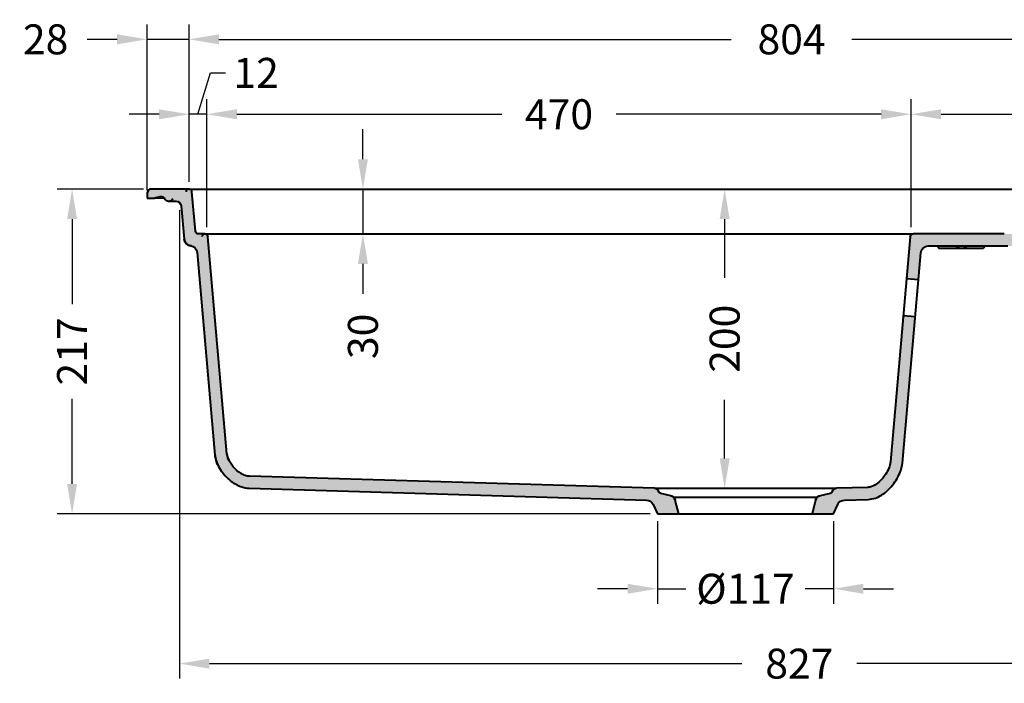
# Model space of a CAD drawing. Units: millimetres. Extents: x 82 to 1841, y 59 to 1281.
# Drawn here: x 82 to 739, y 839 to 1281 of the extents above; entities that cross this region are included whole.
import ezdxf

# ---------------------------------------------------------------- set-up
doc = ezdxf.new("R2010")
doc.units = ezdxf.units.MM
doc.styles.add('BLAIR ITC', font='blair-itc-medium.ttf', dxfattribs={"height": 20})
doc.dimstyles.new('BLAIR ITC', dxfattribs={"dimtxt": 20, "dimasz": 20, "dimexe": 10, "dimexo": 5, "dimgap": 5, "dimtad": 0, "dimdec": 0, "dimdsep": 46, "dimtxsty": 'BLAIR ITC', "dimcen": 0.09, "dimclrd": 8, "dimclre": 8, "dimclrt": 256, "dimadec": 0, "dimazin": 0, "dimtfac": 1, "dimtdec": 0, "dimtmove": 0, "dimatfit": 3, "dimfxl": 1, "dimtfill": 1, "dimtolj": 1, "dimtzin": 0, "dimarcsym": 0})

# ---------------------------------------------------------------- blocks, each defined once
blk = doc.blocks.new('*D28')
at = {"color": 8, "lineweight": -2, "transparency": 16777216}
for p, q in [((164.5837490723704, 1168.364962336133), (106.8281593943095, 1168.364962336133)), ((116.8281593943095, 1148.364962336133), (116.8281593943095, 1091.677877694056)), ((116.8281593943096, 971.6482516155141), (116.8281593943095, 1028.335336257592)), ((502.3843192394481, 951.6482516155143), (106.8281593943096, 951.6482516155141))]:
    blk.add_line(p, q, dxfattribs=at)
at = {"color": 8, "transparency": 16777216}
for points in [[(113.4948260609762, 1148.364962336133), (120.1614927276428, 1148.364962336133), (116.8281593943095, 1168.364962336133)], [(113.4948260609762, 971.6482516155141), (120.1614927276429, 971.6482516155141), (116.8281593943096, 951.6482516155141)]]:
    blk.add_solid(points, dxfattribs=at)
at = {"layer": 'Defpoints', "color": 0, "transparency": 16777216}
for p in [(169.5837490723704, 1168.364962336133), (116.8281593943096, 951.6482516155141), (507.3843192394481, 951.6482516155143)]:
    blk.add_point(p, dxfattribs=at)
at = {"lineweight": 40, "transparency": 16777216, "insert": (116.8281593943098, 1060.006606975824), "char_height": 20, "attachment_point": 5, "rotation": 90, "style": 'BLAIR ITC', "bg_fill": 3, "box_fill_scale": 1.1, "bg_fill_color": 256, "bg_fill_true_color": 13158600, "bg_fill_transparency": 0}
blk.add_mtext('\\A1;217', dxfattribs=at)
blk = doc.blocks.new('*D29')
at = {"color": 8, "lineweight": -2, "transparency": 16777216}
for p, q in [((166.8281593943095, 1167.364962336133), (166.8281593943095, 1278.364962336133)), ((194.8405651926117, 1173.364962336133), (194.8405651926117, 1278.364962336133)), ((146.8281593943095, 1268.364962336133), (126.8281593943095, 1268.364962336133)), ((194.8405651926117, 1268.364962336133), (166.8281593943095, 1268.364962336133)), ((214.8405651926117, 1268.364962336133), (234.8405651926117, 1268.364962336133))]:
    blk.add_line(p, q, dxfattribs=at)
at = {"color": 8, "transparency": 16777216}
for points in [[(146.8281593943095, 1271.698295669466), (146.8281593943095, 1265.0316290028), (166.8281593943095, 1268.364962336133)], [(214.8405651926117, 1271.698295669466), (214.8405651926117, 1265.0316290028), (194.8405651926117, 1268.364962336133)]]:
    blk.add_solid(points, dxfattribs=at)
at = {"layer": 'Defpoints', "color": 0, "transparency": 16777216}
for p in [(194.8405651926117, 1268.364962336133), (194.8405651926117, 1168.364962336133), (166.8281593943095, 1162.364962336133)]:
    blk.add_point(p, dxfattribs=at)
at = {"lineweight": 40, "transparency": 16777216, "insert": (99.17622569265204, 1268.364962336133), "char_height": 20, "attachment_point": 5, "style": 'BLAIR ITC', "bg_fill": 3, "box_fill_scale": 1.1, "bg_fill_color": 256, "bg_fill_true_color": 13158600, "bg_fill_transparency": 0}
blk.add_mtext('\\A1;28', dxfattribs=at)
blk = doc.blocks.new('*D30')
at = {"color": 8, "lineweight": -2, "transparency": 16777216}
for p, q in [((194.8405651926117, 1173.364962336133), (194.8405651926117, 1278.364962336133)), ((998.8157537234997, 1173.364962336133), (998.8157537234997, 1278.364962336133)), ((214.8405651926117, 1268.364962336133), (556.5657285188291, 1268.364962336133)), ((978.8157537234997, 1268.364962336133), (637.0905903972822, 1268.364962336133))]:
    blk.add_line(p, q, dxfattribs=at)
at = {"color": 8, "transparency": 16777216}
for points in [[(214.8405651926117, 1271.698295669466), (214.8405651926117, 1265.0316290028), (194.8405651926117, 1268.364962336133)], [(978.8157537234997, 1271.698295669466), (978.8157537234997, 1265.0316290028), (998.8157537234997, 1268.364962336133)]]:
    blk.add_solid(points, dxfattribs=at)
at = {"layer": 'Defpoints', "color": 0, "transparency": 16777216}
for p in [(998.8157537234997, 1268.364962336133), (194.8405651926117, 1168.364962336133), (998.8157537234997, 1168.364962336133)]:
    blk.add_point(p, dxfattribs=at)
at = {"lineweight": 40, "transparency": 16777216, "insert": (596.8281594580557, 1268.364962336133), "char_height": 20, "attachment_point": 5, "style": 'BLAIR ITC', "bg_fill": 3, "box_fill_scale": 1.1, "bg_fill_color": 256, "bg_fill_true_color": 13158600, "bg_fill_transparency": 0}
blk.add_mtext('\\A1;804', dxfattribs=at)
blk = doc.blocks.new('*D32')
at = {"color": 8, "lineweight": -2, "transparency": 16777216}
for p, q in [((310.8592268813306, 1188.364962336133), (310.8592268813306, 1208.364962336133)), ((288.9573966827448, 1168.364962336133), (320.8592268813306, 1168.364962336133)), ((310.8592268813306, 1168.364962336133), (310.8592268813306, 1138.479121393381)), ((288.9573966827448, 1138.479121393381), (320.8592268813306, 1138.479121393381)), ((310.8592268813306, 1118.479121393381), (310.8592268813306, 1098.479121393381))]:
    blk.add_line(p, q, dxfattribs=at)
at = {"color": 8, "transparency": 16777216}
for points in [[(307.5258935479973, 1188.364962336133), (314.1925602146639, 1188.364962336133), (310.8592268813306, 1168.364962336133)], [(307.5258935479973, 1118.479121393381), (314.192560214664, 1118.479121393381), (310.8592268813306, 1138.479121393381)]]:
    blk.add_solid(points, dxfattribs=at)
at = {"layer": 'Defpoints', "color": 0, "transparency": 16777216}
for p in [(283.9573966827448, 1168.364962336133), (283.9573966827448, 1138.479121393381), (310.8592268813306, 1138.479121393381)]:
    blk.add_point(p, dxfattribs=at)
at = {"lineweight": 40, "transparency": 16777216, "insert": (310.8592268813309, 1070.108955647525), "char_height": 20, "attachment_point": 5, "rotation": 90, "style": 'BLAIR ITC', "bg_fill": 3, "box_fill_scale": 1.1, "bg_fill_color": 256, "bg_fill_true_color": 13158600, "bg_fill_transparency": 0}
blk.add_mtext('\\A1;30', dxfattribs=at)
blk = doc.blocks.new('*D33')
at = {"color": 8, "lineweight": -2, "transparency": 16777216}
for p, q in [((533.4473547388191, 1168.364962336133), (562.1842052715524, 1168.364962336133)), ((552.1842052715524, 1148.364962336133), (552.1842052715524, 1109.228198146449)), ((552.1842052715524, 988.6825941777593), (552.1842052715524, 1027.819358367444)), ((533.4473547388187, 968.6825941777593), (562.1842052715524, 968.6825941777593))]:
    blk.add_line(p, q, dxfattribs=at)
at = {"color": 8, "transparency": 16777216}
for points in [[(548.850871938219, 1148.364962336133), (555.5175386048858, 1148.364962336133), (552.1842052715524, 1168.364962336133)], [(548.850871938219, 988.6825941777593), (555.5175386048858, 988.6825941777593), (552.1842052715524, 968.6825941777593)]]:
    blk.add_solid(points, dxfattribs=at)
at = {"layer": 'Defpoints', "color": 0, "transparency": 16777216}
for p in [(528.4473547388191, 1168.364962336133), (528.4473547388187, 968.6825941777593), (552.1842052715524, 968.6825941777593)]:
    blk.add_point(p, dxfattribs=at)
at = {"lineweight": 40, "transparency": 16777216, "insert": (552.1842052715526, 1068.523778256946), "char_height": 20, "attachment_point": 5, "rotation": 90, "style": 'BLAIR ITC', "bg_fill": 3, "box_fill_scale": 1.1, "bg_fill_color": 256, "bg_fill_true_color": 13158600, "bg_fill_transparency": 0}
blk.add_mtext('\\A1;200', dxfattribs=at)
blk = doc.blocks.new('*D34')
at = {"color": 8, "lineweight": -2, "transparency": 16777216}
for p, q in [((507.3843192394479, 946.6482516155138), (507.3843192394479, 891.6482516155138)), ((624.7517934122814, 946.6482516155138), (624.7517934122814, 891.6482516155138)), ((487.3843192394479, 901.6482516155138), (467.3843192394479, 901.6482516155138)), ((507.3843192394479, 901.6482516155138), (526.2614264916105, 901.6482516155138)), ((624.7517934122814, 901.6482516155138), (605.8746861601188, 901.6482516155138)), ((644.7517934122814, 901.6482516155138), (664.7517934122814, 901.6482516155138))]:
    blk.add_line(p, q, dxfattribs=at)
at = {"color": 8, "transparency": 16777216}
for points in [[(487.3843192394479, 904.9815849488472), (487.3843192394479, 898.3149182821804), (507.3843192394479, 901.6482516155138)], [(644.7517934122814, 904.9815849488472), (644.7517934122814, 898.3149182821804), (624.7517934122814, 901.6482516155138)]]:
    blk.add_solid(points, dxfattribs=at)
at = {"layer": 'Defpoints', "color": 0, "transparency": 16777216}
for p in [(507.3843192394479, 951.6482516155138), (624.7517934122814, 951.6482516155138), (507.3843192394479, 901.6482516155138)]:
    blk.add_point(p, dxfattribs=at)
at = {"lineweight": 40, "transparency": 16777216, "insert": (566.0680563258646, 901.6482516155138), "char_height": 20, "attachment_point": 5, "style": 'BLAIR ITC', "bg_fill": 3, "box_fill_scale": 1.1, "bg_fill_color": 256, "bg_fill_true_color": 13158600, "bg_fill_transparency": 0}
blk.add_mtext('\\A1;Ø117', dxfattribs=at)
blk = doc.blocks.new('*D35')
at = {"color": 8, "lineweight": -2, "transparency": 16777216}
for p, q in [((1015.516259598301, 1157.364962336133), (1015.516259598301, 841.6482516155138)), ((188.4999846386082, 1154.445433014968), (188.4999846386082, 841.6482516155138)), ((208.4999846386082, 851.6482516155138), (563.6932049913829, 851.6482516155138)), ((995.5162595983013, 851.6482516155138), (640.3230392455265, 851.6482516155138))]:
    blk.add_line(p, q, dxfattribs=at)
at = {"color": 8, "transparency": 16777216}
for points in [[(208.4999846386082, 854.9815849488472), (208.4999846386082, 848.3149182821804), (188.4999846386082, 851.6482516155138)], [(995.5162595983013, 854.9815849488472), (995.5162595983013, 848.3149182821804), (1015.516259598301, 851.6482516155138)]]:
    blk.add_solid(points, dxfattribs=at)
at = {"layer": 'Defpoints', "color": 0, "transparency": 16777216}
for p in [(188.4999846386082, 1159.445433014968), (1015.516259598301, 1162.364962336133), (1015.516259598301, 851.6482516155138)]:
    blk.add_point(p, dxfattribs=at)
at = {"lineweight": 40, "transparency": 16777216, "insert": (602.0081221184547, 851.6482516155138), "char_height": 20, "attachment_point": 5, "style": 'BLAIR ITC', "bg_fill": 3, "box_fill_scale": 1.1, "bg_fill_color": 256, "bg_fill_true_color": 13158600, "bg_fill_transparency": 0}
blk.add_mtext('\\A1;827', dxfattribs=at)
blk = doc.blocks.new('*D43')
at = {"color": 8, "lineweight": -2, "transparency": 16777216}
for p, q in [((676.5495382586682, 1142.953676067001), (676.5495382586682, 1228.364962336133)), ((1026.82815939431, 1167.364962336133), (1026.82815939431, 1228.364962336133)), ((696.5495382586682, 1218.364962336133), (811.1087383292514, 1218.364962336133)), ((1006.82815939431, 1218.364962336133), (892.2689593237266, 1218.364962336133))]:
    blk.add_line(p, q, dxfattribs=at)
at = {"color": 8, "transparency": 16777216}
for points in [[(696.5495382586682, 1221.698295669466), (696.5495382586682, 1215.0316290028), (676.5495382586682, 1218.364962336133)], [(1006.82815939431, 1221.698295669466), (1006.82815939431, 1215.0316290028), (1026.82815939431, 1218.364962336133)]]:
    blk.add_solid(points, dxfattribs=at)
at = {"layer": 'Defpoints', "color": 0, "transparency": 16777216}
for p in [(676.5495382586682, 1218.364962336133), (1026.82815939431, 1162.364962336133), (676.5495382586682, 1137.953676067001)]:
    blk.add_point(p, dxfattribs=at)
at = {"lineweight": 40, "transparency": 16777216, "insert": (851.688848826489, 1218.364962336133), "char_height": 20, "attachment_point": 5, "style": 'BLAIR ITC', "bg_fill": 3, "box_fill_scale": 1.1, "bg_fill_color": 256, "bg_fill_true_color": 13158600, "bg_fill_transparency": 0}
blk.add_mtext('\\A1;350', dxfattribs=at)
blk = doc.blocks.new('*D44')
at = {"color": 8, "lineweight": -2, "transparency": 16777216}
for p, q in [((206.8064177627798, 1142.953676067001), (206.8064177627798, 1228.364962336133)), ((676.5495382586682, 1142.953676067001), (676.5495382586682, 1228.364962336133)), ((226.8064177627798, 1218.364962336133), (403.5702432040942, 1218.364962336133)), ((656.5495382586682, 1218.364962336133), (479.7857128173538, 1218.364962336133))]:
    blk.add_line(p, q, dxfattribs=at)
at = {"color": 8, "transparency": 16777216}
for points in [[(226.8064177627798, 1221.698295669466), (226.8064177627798, 1215.0316290028), (206.8064177627798, 1218.364962336133)], [(656.5495382586682, 1221.698295669466), (656.5495382586682, 1215.0316290028), (676.5495382586682, 1218.364962336133)]]:
    blk.add_solid(points, dxfattribs=at)
at = {"layer": 'Defpoints', "color": 0, "transparency": 16777216}
for p in [(206.8064177627798, 1218.364962336133), (206.8064177627798, 1137.953676067001), (676.5495382586682, 1137.953676067001)]:
    blk.add_point(p, dxfattribs=at)
at = {"lineweight": 40, "transparency": 16777216, "insert": (441.677978010724, 1218.364962336133), "char_height": 20, "attachment_point": 5, "style": 'BLAIR ITC', "bg_fill": 3, "box_fill_scale": 1.1, "bg_fill_color": 256, "bg_fill_true_color": 13158600, "bg_fill_transparency": 0}
blk.add_mtext('\\A1;470', dxfattribs=at)
blk = doc.blocks.new('*D45')
at = {"color": 8, "lineweight": -2, "transparency": 16777216}
for p, q in [((200.8234914139493, 1218.364962336133), (209.1107842316289, 1245.989271728398)), ((209.1107842316289, 1245.989271728398), (219.1107842316289, 1245.989271728398)), ((194.8405650651189, 1173.364962336133), (194.8405650651189, 1228.364962336133)), ((206.8064177627798, 1142.953676067001), (206.8064177627798, 1228.364962336133)), ((174.8405650651189, 1218.364962336133), (154.8405650651189, 1218.364962336133)), ((206.8064177627798, 1218.364962336133), (194.8405650651189, 1218.364962336133)), ((206.8064177627798, 1218.364962336133), (194.8405650651189, 1218.364962336133)), ((226.8064177627798, 1218.364962336133), (246.8064177627798, 1218.364962336133))]:
    blk.add_line(p, q, dxfattribs=at)
at = {"color": 8, "transparency": 16777216}
for points in [[(174.8405650651189, 1221.698295669466), (174.8405650651189, 1215.0316290028), (194.8405650651189, 1218.364962336133)], [(226.8064177627798, 1221.698295669466), (226.8064177627798, 1215.0316290028), (206.8064177627798, 1218.364962336133)]]:
    blk.add_solid(points, dxfattribs=at)
at = {"layer": 'Defpoints', "color": 0, "transparency": 16777216}
for p in [(194.8405650651189, 1218.364962336133), (194.8405650651189, 1168.364962336133), (206.8064177627798, 1137.953676067001)]:
    blk.add_point(p, dxfattribs=at)
at = {"lineweight": 40, "transparency": 16777216, "insert": (239.5942096459935, 1245.989271728398), "char_height": 20, "attachment_point": 5, "style": 'BLAIR ITC', "bg_fill": 3, "box_fill_scale": 1.1, "bg_fill_color": 256, "bg_fill_true_color": 13158600, "bg_fill_transparency": 0}
blk.add_mtext('\\A1;12', dxfattribs=at)

msp = doc.modelspace()

# ---------------------------------------------------------------- hatches: boundary and pattern name
at = {"linetype": 'Continuous', "lineweight": 40, "extrusion": (0, 0, -1)}
h = msp.add_hatch(color=8, dxfattribs=at)
edge = h.paths.add_edge_path()
edge.add_spline(control_points=[(-670.7218254659106, 985.5817170761068), (-670.531127803474, 983.4020328204408), (-669.9419882738478, 981.1360463135952), (-667.7080407073868, 975.7092809529474), (-665.7000396579897, 972.4658461780793), (-661.3386536390792, 967.5183397505305), (-659.1876861249436, 965.6061982403635), (-655.5405818556408, 963.3593585243323), (-654.1990822345135, 962.7011096472247), (-651.2348924014238, 961.6752817668685), (-649.6286139867611, 961.3566264734209), (-647.9896256437405, 961.3079824350029)], knot_values=[-30.14457137933811, -30.14457137933811, -30.14457137933811, -30.14457137933811, -23.58054049308314, -23.58054049308314, -14.40253348610404, -14.40253348610404, -7.622991117605302, -7.622991117605302, -4.001922602452776, -4.001922602452776, 0, 0, 0, 0], degree=3, periodic=0)
edge.add_line((-647.9896127847614, 961.3084156991235), (-632.0743886628929, 960.8364965201058))
edge.add_arc((-632.2227198833184, 955.8386972195085), 5, 25.00000000000051, 88.30000000000013, ccw=False)
edge.add_line((-627.6911809481353, 957.9517885282119), (-624.7517934122814, 951.6482516155138))
edge.add_line((-624.7517934122814, 951.6482516155138), (-610.6142067982719, 951.6482516155138))
edge.add_line((-610.6142067982719, 951.6482516155138), (-612.9030563258646, 960.8283256605151))
edge.add_arc((-616.7842392309674, 959.8606380781166), 3.99999999999867, 14.00000000000043, 78.00000000000018)
edge.add_line((-615.9525924676966, 963.7732284810506), (-622.485098053462, 965.1617554074511))
edge.add_arc((-622.0692746718266, 967.1180506089186), 1.999999999999944, 196.6681002540038, 258.0000000000005, ccw=False)
edge.add_arc((-626.8591863516453, 965.6839145974004), 3, 16.66810025400385, 88.29999999999984)
edge.add_line((-626.7701876193901, 968.6825941777588), (-647.752282701339, 969.3048945761982))
edge.add_spline(control_points=[(-647.7522956910595, 969.304461315958), (-648.6716295067847, 969.3317465066316), (-649.5795822144846, 969.545426073111), (-651.801995644633, 970.3832900498537), (-653.0933366281513, 971.1902633491065), (-656.205013770933, 973.6432473501591), (-658.0314231769119, 975.7033002530366), (-660.3566266371358, 979.2545419257331), (-661.1285908880984, 980.693001935384), (-662.2279854426815, 983.4675376359355), (-662.6304645426142, 984.8867444876687), (-662.7522678811765, 986.278963018088)], knot_values=[-23.02029946825333, -23.02029946825333, -23.02029946825333, -23.02029946825333, -20.26108358012587, -20.26108358012587, -15.89980272680813, -15.89980272680813, -8.419686471921082, -8.419686471921082, -3.96012366874676, -3.96012366874676, 0, 0, 0, 0], degree=3, periodic=0)
edge.add_line((-662.7522678811765, 986.278963018088), (-671.2884116042619, 1083.847532236842))
edge.add_line((-671.2884116042619, 1083.847532236842), (-679.2579691889955, 1083.150286294861))
edge.add_line((-679.2579691889957, 1083.150286294861), (-670.7218254659103, 985.5817170761068))
edge = h.paths.add_edge_path()
edge.add_line((-682.9993880976324, 1125.914900107119), (-681.4368627576871, 1108.055153747155))
edge.add_line((-681.4368627576871, 1108.055153747155), (-673.4673051729535, 1108.752399689136))
edge.add_line((-673.4673051729535, 1108.752399689136), (-675.9083292777159, 1136.653432878876))
edge.add_arc((-677.9007186738995, 1136.479121393381), 2.000000000000002, 4.999999999999766, 90.00000000000081)
edge.add_line((-677.9007186738995, 1138.479121393381), (-738.752275152234, 1138.479121393381))
edge.add_arc((-738.752275152234, 1438.47912139338), 300.0000000000001, 269.11545431873714, 270, ccw=False)
edge.add_line((-743.3835615343919, 1138.514871546092), (-992.9067893111423, 1142.367375727584))
edge.add_arc((-992.8759140685947, 1144.367137393232), 2.000000000000002, 185.0000000000006, 269.115454318737, ccw=False)
edge.add_line((-994.8683034647784, 1144.192825907737), (-996.8233643273163, 1166.539273821628))
edge.add_arc((-998.8157537234997, 1166.364962336133), 2.000000000000002, 4.99999999999974, 90)
edge.add_line((-998.8157537234997, 1168.364962336133), (-1024.861636977334, 1168.364962336133))
edge.add_arc((-1024.861636977334, 1167.864962336133), 0.4999999999999449, 90, 149.0362434679276)
edge.add_line((-1025.29038344019, 1168.122210213847), (-1026.516626796578, 1166.078471286533))
edge.add_arc((-1025.659133870866, 1165.563975531106), 1.000000000000001, 149.0362434679237, 176.9999999999993)
edge.add_line((-1026.65776340562, 1165.616311487349), (-1026.828159394309, 1162.364962336133))
edge.add_line((-1026.828159394309, 1162.364962336133), (-1021.833199404022, 1162.364962336133))
edge.add_arc((-1018.340349564707, 1156.764962336133), 6.60000000000005, 90, 121.95274640026531, ccw=False)
edge.add_line((-1018.340349564707, 1163.364962336133), (-1017.24831040587, 1163.364962336133))
edge.add_arc((-1017.24831040587, 1161.364962336133), 2.000000000000002, 5.000000000000625, 90, ccw=False)
edge.add_line((-1015.255921009687, 1161.539273821629), (-1014.70430104045, 1155.234228722012))
edge.add_arc((-1013.210008993313, 1155.364962336133), 1.499999999999946, 184.999999999999, 270)
edge.add_line((-1013.210008993313, 1153.864962336133), (-1002.1764420043, 1153.864962336133))
edge.add_arc((-1002.1764420043, 1151.864962336133), 2.000000000000002, 2.000000000000398, 90, ccw=False)
edge.add_line((-1000.177660350262, 1151.934761329538), (-999.7336781261006, 1139.220773905335))
edge.add_arc((-994.736723991005, 1139.395271388848), 5.000000000000004, 182, 269.1154543187364)
edge.add_line((-994.8139120973742, 1134.395867224726), (-741.2455857509212, 1130.480908901016))
edge.add_arc((-741.0140214318135, 1145.479121393381), 15.00000000000002, 269.1154543187372, 270)
edge.add_line((-741.0140214318135, 1130.479121393381), (-687.9803615880912, 1130.479121393381))
edge.add_arc((-687.980361588091, 1125.479121393381), 5.000000000000004, 5.000000000000114, 89.99999999999972, ccw=False)
edge = h.paths.add_edge_path()
edge.add_spline(control_points=[(-234.9011578930013, 968.7062717899496), (-233.138612159282, 968.7585829261145), (-231.3215452432061, 969.1119445459246), (-227.0496331425138, 970.6747091799843), (-224.8172567945242, 971.996958415632), (-219.9863980705172, 975.7343145846357), (-217.6307264352513, 978.3671682691438), (-214.9609968764858, 982.4105791936995), (-214.1243247935738, 983.9542727776038), (-212.7497063378528, 987.3968479698565), (-212.318993037401, 989.1837553909706), (-212.1689317451639, 990.8989638098601)], knot_values=[-32.33560525712521, -32.33560525712521, -32.33560525712521, -32.33560525712521, -27.04563973117238, -27.04563973117238, -20.39920958656338, -20.39920958656338, -10.98131283882757, -10.98131283882757, -5.870228950999497, -5.870228950999497, 0, 0, 0, 0], degree=3, periodic=0)
edge.add_line((-212.1689317451641, 990.8989638098601), (-200.3505662017934, 1125.98350010374))
edge.add_arc((-195.3695927113347, 1125.547721390001), 5.000000000000001, 96.7150347103182, 175.0000000000002, ccw=False)
edge.add_arc((-196.5389061735312, 1135.479121393381), 5.000000000000001, 276.7150347103182, 354.9999999999999)
edge.add_line((-191.5579326830725, 1135.043342679643), (-189.6221003552745, 1157.17000743575))
edge.add_arc((-186.1354189119534, 1156.864962336133), 3.5, 90, 174.9999999999998, ccw=False)
edge.add_line((-186.1354189119534, 1160.364962336133), (-181.2521302434134, 1160.364962336133))
edge.add_arc((-181.2521302434134, 1163.364962336133), 3.000000000000001, 270, 336.4218215217982)
edge.add_arc((-176.6695545484577, 1161.364962336133), 2, 90, 156.4218215217972, ccw=False)
edge.add_line((-176.6695545484577, 1163.364962336133), (-175.3159692239028, 1163.364962336133))
edge.add_arc((-175.3159692239027, 1156.764962336133), 6.600000000000001, 58.047253599734404, 90, ccw=False)
edge.add_line((-171.8231193845882, 1162.364962336133), (-166.8281593943093, 1162.364962336133))
edge.add_line((-166.8281593943093, 1162.364962336133), (-166.9985553829983, 1165.616311487349))
edge.add_arc((-167.997184917753, 1165.563975531106), 1, 3.000000000000704, 30.96375653207324)
edge.add_line((-167.1396919920403, 1166.078471286534), (-168.3659353484281, 1168.122210213847))
edge.add_arc((-168.7946818112845, 1167.864962336133), 0.5, 30.96375653207464, 90)
edge.add_line((-168.7946818112845, 1168.364962336133), (-194.8405650651189, 1168.364962336133))
edge.add_arc((-194.8405650651189, 1166.364962336133), 2.000000000000002, 90, 174.9999999999994)
edge.add_line((-196.8329544613025, 1166.539273821629), (-199.1281726474349, 1140.304809907886))
edge.add_arc((-201.1205620436185, 1140.479121393381), 2.000000000000002, 270, 354.99999999999943, ccw=False)
edge.add_line((-201.1205620436185, 1138.479121393381), (-205.4552373475485, 1138.479121393381))
edge.add_arc((-205.4552373475485, 1136.479121393381), 2.000000000000002, 90, 175.0000000000003)
edge.add_line((-207.447626743732, 1136.653432878876), (-220.138489329898, 991.5962097518415))
edge.add_spline(control_points=[(-220.1384893298979, 991.5962097518413), (-220.2377066366666, 990.4621507461347), (-220.5728669968062, 989.3271211992696), (-221.7615281889989, 986.5079719089481), (-222.9186239396624, 984.7223519606093), (-225.8048994830849, 981.3779377543635), (-227.6040051400339, 979.7899709689814), (-230.4228664623668, 978.0711671325105), (-231.3804999077151, 977.5933804888132), (-233.2566055825978, 976.9402626463625), (-234.1974263697778, 976.7306808529825), (-235.1384868408077, 976.7027507007288)], knot_values=[-20.55533196336955, -20.55533196336955, -20.55533196336955, -20.55533196336955, -17.14015918275079, -17.14015918275079, -11.39912299816118, -11.39912299816118, -5.341794770631665, -5.341794770631665, -2.534555659665489, -2.534555659665489, 0, 0, 0, 0], degree=3, periodic=0)
edge.add_line((-235.1384869477483, 976.7027540028339), (-505.3659250323394, 968.682594177759))
edge.add_arc((-505.2769263000839, 965.6839145974004), 3, 91.70000000000017, 163.3318997459961)
edge.add_arc((-510.0668379799029, 967.1180506089186), 1.999999999999944, 281.9999999999995, 343.3318997459963, ccw=False)
edge.add_line((-509.6510145982675, 965.1617554074512), (-516.1835201840329, 963.7732284810506))
edge.add_arc((-515.3518734207619, 959.8606380781166), 3.99999999999867, 101.9999999999998, 165.9999999999996)
edge.add_line((-519.2330563258647, 960.828325660515), (-521.5219058534574, 951.6482516155137))
edge.add_line((-521.5219058534574, 951.6482516155138), (-507.3843192394479, 951.6482516155138))
edge.add_line((-507.3843192394479, 951.6482516155138), (-504.444931703594, 957.9517885282119))
edge.add_arc((-499.9133927684109, 955.8386972195085), 5, 91.69999999999987, 154.9999999999996, ccw=False)
edge.add_line((-500.0617239888363, 960.8364965201058), (-234.9011579910132, 968.7062750923196))

# ---------------------------------------------------------------- linework, layer by layer
at = {"linetype": 'Continuous', "lineweight": 40, "extrusion": (0, 1, 0)}
for p, q in [((166.9985553829986, 1165.616311487349), (166.8281593943095, 1162.364962336133)), ((167.1396919920403, 1166.078471286534), (168.3659353484281, 1168.122210213847)), ((194.8405650651189, 1168.364962336133), (168.7946818112844, 1168.364962336133)), ((175.3159692239026, 1163.364962336133), (176.6695545484577, 1163.364962336133)), ((199.1281726474349, 1140.304809907885), (196.8329544613024, 1166.539273821629)), ((200.8177332536695, 1168.364962336133), (992.8385855349493, 1168.364962336133)), ((166.8281593943093, 1162.364962336133), (171.8231193845882, 1162.364962336133)), ((178.4016053560265, 1162.364962336133), (175.3159692239027, 1162.364962336133)), ((181.2521302434134, 1160.364962336133), (186.1354189119534, 1160.364962336133)), ((189.6221003552746, 1157.17000743575), (191.5579326830726, 1135.043342679643)), ((205.4552373475485, 1138.479121393381), (201.1205620436185, 1138.479121393381)), ((220.1384893298982, 991.5962097518413), (207.4476267437321, 1136.653432878876)), ((212.5522714492997, 1138.479121393381), (670.8078591166934, 1138.479121393381)), ((675.9083292777163, 1136.653432878876), (662.7522678811765, 986.278963018088)), ((738.7522751522342, 1138.479121393381), (677.9007186738995, 1138.479121393381)), ((687.980361588091, 1130.479121393381), (741.0140214318135, 1130.479121393381)), ((200.3505662017934, 1125.98350010374), (212.1689317451642, 990.8989638098601)), ((670.7218254659108, 985.5817170761065), (682.9993880976331, 1125.914900107119)), ((695.1507186738995, 1128.97912139338), (724.6507186738995, 1128.97912139338)), ((673.4673051729535, 1108.752399689136), (681.4368627576871, 1108.055153747155)), ((679.2579691889955, 1083.150286294861), (671.2884116042619, 1083.847532236842)), ((212.1689327124154, 990.8989527541262), (212.1689317451642, 990.8989638098601)), ((234.9011580890253, 968.7062783946897), (500.0617239888365, 960.8364965201054)), ((516.1835201840327, 963.7732284810504), (509.6510145982675, 965.161755407451)), ((521.5219058534576, 951.6482516155138), (519.2330563258647, 960.828325660515)), ((612.9030563258648, 960.828325660515), (610.6142067982719, 951.6482516155138)), ((622.485098053462, 965.161755407451), (615.9525924676966, 963.7732284810504)), ((632.0743886628929, 960.8364965201054), (647.9895999257826, 961.3088489632441)), ((504.4449317035942, 957.9517885282119), (507.3843192394479, 951.6482516155138)), ((624.7517934122814, 951.6482516155138), (627.6911809481353, 957.9517885282119)), ((507.3843192394479, 951.6482516155138), (521.5219058534576, 951.6482516155138)), ((521.5219058534574, 951.6482516155138), (624.7517934122811, 951.6482516155138))]:
    msp.add_line(p, q, dxfattribs=at)
at = {"linetype": 'Continuous', "lineweight": 40, "extrusion": (0, 0, -1)}
for p, q in [((505.3659250323392, 968.6825941777588), (235.1384870457604, 976.7027573052039)), ((647.7522698423602, 969.305327840319), (626.7701876193901, 968.6825941777588))]:
    msp.add_line(p, q, dxfattribs=at)
at = {"lineweight": 40}
for p, q in [((505.3659250323392, 968.6825941777588), (626.7701876193944, 968.6825941777586)), ((518.130506902597, 962.7379972794703), (614.0056057491323, 962.7379972794703))]:
    msp.add_line(p, q, dxfattribs=at)
at = {"linetype": 'Continuous', "lineweight": 40}
for centre, radius, start, end in [((167.997184917753, 1165.563975531106), 0.9999999999999987, 149.0362434679245, 176.9999999999944), ((194.8405650651189, 1166.364962336133), 2.000000000000007, 4.999999999999743, 174.9999890570747), ((181.2521302434134, 1163.364962336133), 3.000000000000002, 203.5781784782071, 336.4217951020211), ((205.4552373475485, 1136.479121393381), 2, 4.999999999999743, 174.9999890570747), ((677.9007186738995, 1136.47912139338), 2.000000000000085, 90, 175.0000000000003), ((196.5389061735312, 1135.479121393381), 5.000000000000003, 184.9999999999997, 263.2849652896822), ((710.6094308264214, 1127.97912139338), 2.499999999999924, 34.84990457905261, 90), ((695.1507186738995, 1129.479121393381), 0.5000000000002274, 180.000000000013, 269.9999999999739), ((706.3197251981087, 1129.97912139338), 0.9999999999996234, 270, 325.1500954209781), ((505.2769263000839, 965.6839145974004), 3.000000000000011, 16.66810025401379, 88.30000000000099), ((626.8591863516453, 965.6839145974004), 3.000000000000005, 91.69999999999901, 163.3318997459862), ((515.3518734207619, 959.8606380781166), 3.999999999998653, 14.00000000000278, 77.99999999999703), ((616.7842392309674, 959.8606380781166), 3.999999999998657, 102.000000000003, 165.9999999999972)]:
    msp.add_arc(centre, radius, start, end, dxfattribs=at)
at = {"linetype": 'Continuous', "lineweight": 40, "extrusion": (0, 0, -1)}
for centre, radius, start, end in [((-167.997184917753, 1165.563975531106), 1, 3.0000000000056, 30.96375653207545), ((-168.7946818112845, 1167.864962336133), 0.499999999999999, 30.96375653207545, 90), ((-175.3159692239027, 1156.764962336133), 6.599999999999999, 58.04725359973439, 90), ((-176.6695545484577, 1161.364962336133), 2.000000000000002, 90, 156.4218215217929), ((-186.1354189119534, 1156.864962336133), 3.500000000000004, 90, 175.0000000000003), ((-201.1205620436185, 1140.479121393381), 2.000000000000002, 270, 355.0000000000003), ((-205.4552373475485, 1136.479121393381), 2.000000000000002, 90, 175.0000000000003), ((-677.9007186738995, 1136.479121393381), 2.000000000000002, 4.999999999999743, 90), ((-196.5389061735312, 1135.479121393381), 5.000000000000001, 276.7150347103178, 355.0000000000003), ((-195.3695927113347, 1125.547721390001), 4.999999999999996, 96.71503471031775, 175.0000000000003), ((-687.980361588091, 1125.47912139338), 4.999999999999998, 4.999999999999743, 90), ((-693.6507186738995, 1129.479121393381), 0.9999999999999716, 90, 180), ((-709.1920065213776, 1127.97912139338), 2.500000000000118, 34.84990457905261, 90), ((-726.1507186738995, 1129.479121393381), 0.9999999999999716, 0, 90), ((-713.4817121496903, 1129.97912139338), 0.999999999999801, 270, 325.1500954209618), ((-724.6507186738995, 1129.479121393381), 0.5000000000001137, 180.000000000013, 269.999999999987), ((-505.2769263000839, 965.6839145974004), 3, 91.69999999999901, 163.3318997460001), ((-510.0668379799029, 967.1180506089186), 1.999999999999997, 282.000000000003, 343.3318997460001), ((-622.0692746718264, 967.1180506089186), 1.999999999999987, 196.6681002539999, 257.999999999997), ((-626.8591863516453, 965.6839145974004), 3, 16.66810025399992, 88.30000000000099), ((-499.9133927684109, 955.8386972195085), 4.999999999999932, 91.69999999999901, 155.0000000000072), ((-515.3518734207619, 959.8606380781166), 3.99999999999867, 102.000000000003, 165.9999999999972), ((-616.7842392309674, 959.8606380781166), 3.99999999999867, 14.00000000000278, 77.99999999999703), ((-632.2227198833184, 955.8386972195085), 4.999999999999927, 24.99999999999275, 88.30000000000099)]:
    msp.add_arc(centre, radius, start, end, dxfattribs=at)
at = {"linetype": 'Continuous', "lineweight": 40}
for points, knots in [([(194.8405650651189, 1168.364962336133), (194.8405650651189, 1168.364962336133), (194.9919930401429, 1168.364962336133), (195.2946654494826, 1168.364962336133), (195.5973368473667, 1168.364962336133), (196.0497794446766, 1168.364962336133), (196.5884924430375, 1168.364962336133)], [5.501585242055418, 5.501585242055418, 5.501585242055418, 5.501585242055418, 5.892385927596622, 5.892385927596622, 5.892385927596622, 6.283185307179584, 6.283185307179584, 6.283185307179584, 6.283185307179584]), ([(196.5884924430375, 1168.364962336133), (197.1272054414121, 1168.364962336133), (197.794612792394, 1168.364962336133), (198.5269488403962, 1168.364962336133), (199.2592873356875, 1168.364962336133), (200.0529873705858, 1168.364962336133), (200.8177332536693, 1168.364962336133)], [-1.77635683940025e-15, -1.77635683940025e-15, -1.77635683940025e-15, -1.77635683940025e-15, 0.3907993795838469, 0.3907993795838469, 0.3907993795838469, 0.7816000651241661, 0.7816000651241661, 0.7816000651241661, 0.7816000651241661]), ([(175.3159692239027, 1162.364962336133), (174.9600235480633, 1162.364962336133), (174.5913104655815, 1162.364962336124), (173.8561196768599, 1162.364962336124), (173.4699694093963, 1162.364962336177), (172.7812544685386, 1162.364962336177), (172.5224590057054, 1162.364962336133), (172.174252761434, 1162.364962336133), (172.0478600648316, 1162.364962336133), (171.9139432600565, 1162.364962336133), (171.8791992517406, 1162.364962336139), (171.8341576658197, 1162.364962336139), (171.8231205555448, 1162.364962336133), (171.8231205555447, 1162.364962336133)], [0, 0, 0, 0, 0.1067837027520095, 0.1067837027520095, 0.2227924609835003, 0.2227924609835003, 0.3334245317206343, 0.3334245317206343, 0.4205712134559622, 0.4205712134559622, 0.4655503083571525, 0.4655503083571525, 0.5085711268035079, 0.5085711268035079, 0.5085711268035079, 0.5085711268035079]), ([(205.4552373475485, 1138.479121393381), (205.4552373483605, 1138.479121393381), (205.5003563400426, 1138.479121393381), (205.5907949478869, 1138.479121393381), (205.6360142518097, 1138.479121393381), (205.6926550603122, 1138.479121393381), (205.7596640068346, 1138.479121393381), (205.8266729533555, 1138.479121393381), (205.9042289827011, 1138.479121393381), (205.9922417028913, 1138.479121393381), (206.0802544230826, 1138.479121393381), (206.1787233021353, 1138.479121393381), (206.2878537020379, 1138.479121393381), (206.3969841019405, 1138.479121393381), (206.5175494881412, 1138.479121393381), (206.6469821875696, 1138.479121393381), (206.9058475864263, 1138.479121393381), (207.199468928223, 1138.479121393381), (207.5271760061, 1138.479121393381), (207.854883083977, 1138.479121393381), (208.2209431931121, 1138.479121393381), (208.6072291455483, 1138.479121393381), (208.9935150979845, 1138.479121393381), (209.4018874549629, 1138.479121393381), (209.8324440226042, 1138.479121393381), (210.0477223064249, 1138.479121393381), (210.269701945936, 1138.47912139338), (210.4928775777737, 1138.47912139338), (210.7160532096112, 1138.47912139338), (210.94114444833, 1138.479121393381), (211.1680999616332, 1138.479121393381), (211.6220109882397, 1138.479121393381), (212.0833272354819, 1138.479121393381), (212.5522714492997, 1138.479121393381)], [0, 0, 0, 0, 0.001398486167896539, 0.001398486167896539, 0.001398486167896539, 0.002097729251852665, 0.002097729251852665, 0.002097729251852665, 0.002796972335793079, 0.002796972335793079, 0.002796972335793079, 0.003496215419741352, 0.003496215419741352, 0.003496215419741352, 0.004195458503689626, 0.004195458503689626, 0.004195458503689626, 0.005593944671586024, 0.005593944671586024, 0.005593944671586024, 0.006992430839482421, 0.006992430839482421, 0.006992430839482421, 0.008390917007378818, 0.008390917007378818, 0.008390917007378818, 0.009090160091326977, 0.009090160091326977, 0.009090160091326977, 0.009789403175275135, 0.009789403175275135, 0.009789403175275135, 0.01118788934317143, 0.01118788934317143, 0.01118788934317143, 0.01118788934317143]), ([(670.8078591166934, 1138.479121393381), (671.2765546367823, 1138.479121393381), (671.7402805678942, 1138.479121393381), (672.1990161720462, 1138.479121393381), (672.4283839741261, 1138.479121393381), (672.6559381716579, 1138.47912139338), (672.8781954846875, 1138.47912139338), (673.1004527977095, 1138.47912139338), (673.318417697935, 1138.479121393381), (673.532127462784, 1138.479121393381), (673.7458372276369, 1138.479121393381), (673.9552920694387, 1138.479121393381), (674.1604088527038, 1138.479121393381), (674.3655256359689, 1138.479121393381), (674.5673871362694, 1138.479121393381), (674.7613883009988, 1138.479121393381), (675.1493906304572, 1138.479121393381), (675.5067103102981, 1138.479121393381), (675.8339420560633, 1138.479121393381), (676.1611738018287, 1138.479121393381), (676.4603998398075, 1138.479121393381), (676.7167793864517, 1138.479121393381), (676.9731589330959, 1138.479121393381), (677.189766124556, 1138.479121393381), (677.3664207872228, 1138.479121393381), (677.4547481185562, 1138.479121393381), (677.5332687706757, 1138.479121393381), (677.6000518441895, 1138.479121393381), (677.6668349177035, 1138.479121393381), (677.7222951931551, 1138.479121393381), (677.766734916263, 1138.479121393381), (677.8556143624787, 1138.479121393381), (677.9007186724948, 1138.479121393381), (677.9007186738995, 1138.479121393381)], [0, 0, 0, 0, 0.001397631566409361, 0.001397631566409361, 0.001397631566409361, 0.00209644734962601, 0.00209644734962601, 0.00209644734962601, 0.002795263132818721, 0.002795263132818721, 0.002795263132818721, 0.003494078916023246, 0.003494078916023246, 0.003494078916023246, 0.004192894699227772, 0.004192894699227772, 0.004192894699227772, 0.005590526265636823, 0.005590526265636823, 0.005590526265636823, 0.006988157832045872, 0.006988157832045872, 0.006988157832045872, 0.008385789398454923, 0.008385789398454923, 0.008385789398454923, 0.00908460518165959, 0.00908460518165959, 0.00908460518165959, 0.009783420964864254, 0.009783420964864254, 0.009783420964864254, 0.01118105253127352, 0.01118105253127352, 0.01118105253127352, 0.01118105253127352]), ([(196.5389061735312, 1130.479121393381), (196.3422471738243, 1130.479121393381), (196.1980054532023, 1130.489817142938), (196.1015766199505, 1130.49828382711), (196.1004234691552, 1130.498385076531), (196.0992771586979, 1130.498486032857), (196.0981376860489, 1130.49858668879), (196.0017131747736, 1130.507104400182), (195.9542494426378, 1130.513421391667), (195.9542494424329, 1130.513421391691)], [5.561946577567963e-17, 5.561946577567963e-17, 5.561946577567963e-17, 5.561946577567963e-17, 0.003242957176670228, 0.003242957176670228, 0.003242957176670228, 0.00328173830178646, 0.00328173830178646, 0.00328173830178646, 0.006563476603572864, 0.006563476603572864, 0.006563476603572864, 0.006563476603572864]), ([(212.1689317451639, 990.8989638098601), (212.3189930374009, 989.1837553909722), (212.7497063378523, 987.3968479698574), (214.1243247935737, 983.9542727776038), (214.9609968764854, 982.4105791937), (217.6307264352517, 978.3671682691433), (219.9863980705176, 975.7343145846355), (224.8172567945239, 971.996958415632), (227.0496331425136, 970.6747091799843), (231.3215452432077, 969.111944545924), (233.1386121592836, 968.7585829261145), (234.9011578930013, 968.7062717899496)], [-32.33560525706575, -32.33560525706575, -32.33560525706575, -32.33560525706575, -26.46537630607753, -26.46537630607753, -21.35429241826131, -21.35429241826131, -11.93639567054564, -11.93639567054564, -5.289965525948136, -5.289965525948136, 0, 0, 0, 0]), ([(212.1880582417517, 990.694453325857), (212.2247737616478, 990.3256523789819), (212.2730526311175, 989.9614964941425), (212.3318386420067, 989.6023103044818), (212.3855906130498, 989.2738824119665), (212.4481252766233, 988.9496304150332), (212.5186288855454, 988.6298507591582), (212.6790552110249, 987.9022131823097), (212.8806746910682, 987.1975354673141), (213.1157852288136, 986.5155804170222), (213.1171082168028, 986.5117429950619), (213.1184322634549, 986.5079062968514), (213.1197573673328, 986.5040703224795), (213.3558285697078, 985.8206800635239), (213.6254995115321, 985.1601442406777), (213.9228890882843, 984.5212859151957), (214.0141203117049, 984.3253011491433), (214.1079619749438, 984.1313494538363), (214.2042944447725, 983.9393885070906)], [0.005515076745858979, 0.005515076745858979, 0.005515076745858979, 0.005515076745858979, 0.03542408257670277, 0.03542408257670277, 0.03542408257670277, 0.06277188167089598, 0.06277188167089598, 0.06277188167089598, 0.125, 0.125, 0.125, 0.1253501631782435, 0.1253501631782435, 0.1253501631782435, 0.1877327762661554, 0.1877327762661554, 0.1877327762661554, 0.2068701050667936, 0.2068701050667936, 0.2068701050667936, 0.2068701050667936]), ([(214.2593648055465, 983.8281044445721), (213.7084472532625, 984.9119562299727), (213.2380108862353, 986.0574877297095), (212.5441366917671, 988.3584376671611), (212.3049928181897, 989.5198796492994), (212.1880582417517, 990.694453325857)], [19.94971916486609, 19.94971916486609, 19.94971916486609, 19.94971916486609, 23.73229401421766, 23.73229401421766, 27.28276936993434, 27.28276936993434, 27.28276936993434, 27.28276936993434]), ([(235.1384868408078, 976.7027507007288), (234.1974263697779, 976.7306808529825), (233.2566055825978, 976.9402626463625), (231.3804999077151, 977.5933804888132), (230.4228664623668, 978.0711671325105), (227.6040051400339, 979.7899709689816), (225.8048994830849, 981.3779377543635), (222.9186239396638, 984.7223519606077), (221.7615281889995, 986.5079719089465), (220.5728669968059, 989.3271211992703), (220.2377066366668, 990.462150746135), (220.138489329898, 991.5962097518413)], [-20.55533196338687, -20.55533196338687, -20.55533196338687, -20.55533196338687, -18.02077630371785, -18.02077630371785, -15.2135371927478, -15.2135371927478, -9.156208965209801, -9.156208965209801, -3.41517278061826, -3.41517278061826, 0, 0, 0, 0]), ([(662.7522678811765, 986.278963018088), (662.6304645426142, 984.8867444876687), (662.2279854426818, 983.467537635936), (661.1285908880984, 980.693001935384), (660.3566266371356, 979.2545419257331), (658.0314231769128, 975.7033002530377), (656.2050137709339, 973.64324735016), (653.0933366281513, 971.1902633491063), (651.801995644633, 970.3832900498537), (649.5795822144846, 969.545426073111), (648.6716295067849, 969.3317465066316), (647.7522956910595, 969.304461315958)], [-23.02029946826153, -23.02029946826153, -23.02029946826153, -23.02029946826153, -19.06017579951165, -19.06017579951165, -14.60061299633456, -14.60061299633456, -7.12049674144528, -7.12049674144528, -2.759215888127475, -2.759215888127475, 0, 0, 0, 0]), ([(647.9896256437405, 961.3079824350029), (649.6286139867609, 961.3566264734209), (651.2348924014241, 961.6752817668685), (654.1990822345135, 962.7011096472247), (655.540581855641, 963.3593585243325), (659.1876861249434, 965.6061982403635), (661.338653639079, 967.5183397505302), (665.7000396579901, 972.4658461780798), (667.708040707387, 975.7092809529479), (669.9419882738489, 981.1360463135975), (670.5311278034742, 983.4020328204429), (670.7218254659106, 985.5817170761068)], [-30.14457137928042, -30.14457137928042, -30.14457137928042, -30.14457137928042, -26.14264877683691, -26.14264877683691, -22.52158026169247, -22.52158026169247, -15.74203789320839, -15.74203789320839, -6.564030886249155, -6.564030886249155, 0, 0, 0, 0])]:
    msp.add_open_spline(points, degree=3, knots=knots, dxfattribs=at)
msp.add_open_spline([(220.1384893298981, 991.5962097518413), (220.2597669385784, 990.2100003414716), (220.7020496131779, 988.8112735094201), (221.3860854591476, 987.4648891712839)], degree=3, dxfattribs=at)

# ---------------------------------------------------------------- next in the draw order: dimensions: what is measured, and where the dimension line sits
at = {"lineweight": 40}
dim = msp.add_linear_dim(base=(116.8281593943096, 951.6482516155141), p1=(169.5837490723704, 1168.364962336133), p2=(507.3843192394479, 951.6482516155138), angle=90, dimstyle='BLAIR ITC', dxfattribs=at)
dim.commit()
dim.dimension.update_dxf_attribs({"geometry": '*D28', "text_midpoint": (116.8281593943098, 1060.006606975824)})

# ---------------------------------------------------------------- next in the draw order: dimensions: what is measured, and where the dimension line sits
dim = msp.add_linear_dim(base=(194.8405651926117, 1268.364962336133), p1=(166.8281593943095, 1162.364962336133), p2=(194.8405651926117, 1168.364962336133), dimstyle='BLAIR ITC', dxfattribs=at)
dim.commit()
dim.dimension.update_dxf_attribs({"geometry": '*D29', "text_midpoint": (99.17622569265204, 1268.364962336133), "dimtype": 160})
dim = msp.add_linear_dim(base=(507.3843192394479, 901.6482516155138), p1=(624.7517934122814, 951.6482516155138), p2=(507.3843192394479, 951.6482516155138), text='Ø<>', dimstyle='BLAIR ITC', dxfattribs=at)
dim.commit()
dim.dimension.update_dxf_attribs({"geometry": '*D34', "text_midpoint": (566.0680563258646, 901.6482516155138)})

# ---------------------------------------------------------------- next in the draw order: dimensions: what is measured, and where the dimension line sits
dim = msp.add_linear_dim(base=(998.8157537234997, 1268.364962336133), p1=(194.8405651926117, 1168.364962336133), p2=(998.8157537234997, 1168.364962336133), dimstyle='BLAIR ITC', override={"dimtmove": 1}, dxfattribs=at)
dim.commit()
dim.dimension.update_dxf_attribs({"geometry": '*D30', "text_midpoint": (596.8281594580557, 1268.364962336133)})

# ---------------------------------------------------------------- next in the draw order: dimensions: what is measured, and where the dimension line sits
for base, p1, p2, picture, middle in [((310.8592268813306, 1138.479121393381), (283.9573966827447, 1168.364962336133), (283.9573966827447, 1138.479121393381), '*D32', (310.8592268813309, 1070.108955647525)), ((552.1842052715524, 968.6825941777593), (528.4473547388188, 1168.364962336133), (528.4473547388185, 968.6825941777588), '*D33', (552.1842052715526, 1068.523778256946))]:
    dim = msp.add_linear_dim(base=base, p1=p1, p2=p2, angle=90, dimstyle='BLAIR ITC', dxfattribs=at)
    dim.commit()
    dim.dimension.update_dxf_attribs({"geometry": picture, "text_midpoint": middle})

# ---------------------------------------------------------------- next in the draw order: dimensions: what is measured, and where the dimension line sits
dim = msp.add_linear_dim(base=(1015.516259598301, 851.6482516155138), p1=(188.4999846386082, 1159.445433014968), p2=(1015.516259598301, 1162.364962336133), dimstyle='BLAIR ITC', dxfattribs=at)
dim.commit()
dim.dimension.update_dxf_attribs({"geometry": '*D35', "text_midpoint": (602.0081221184547, 851.6482516155138)})

# ---------------------------------------------------------------- next in the draw order: dimensions: what is measured, and where the dimension line sits
dim = msp.add_linear_dim(base=(676.5495382586682, 1218.364962336133), p1=(1026.82815939431, 1162.364962336133), p2=(676.5495382586682, 1137.953676067001), dimstyle='BLAIR ITC', dxfattribs=at)
dim.commit()
dim.dimension.update_dxf_attribs({"geometry": '*D43', "text_midpoint": (851.688848826489, 1218.364962336133)})

# ---------------------------------------------------------------- next in the draw order: dimensions: what is measured, and where the dimension line sits
dim = msp.add_linear_dim(base=(206.8064177627798, 1218.364962336133), p1=(676.5495382586682, 1137.953676067001), p2=(206.8064177627798, 1137.953676067001), dimstyle='BLAIR ITC', override={"dimtmove": 1}, dxfattribs=at)
dim.commit()
dim.dimension.update_dxf_attribs({"geometry": '*D44', "text_midpoint": (441.677978010724, 1218.364962336133)})

# ---------------------------------------------------------------- next in the draw order: dimensions: what is measured, and where the dimension line sits
dim = msp.add_linear_dim(base=(194.8405650651189, 1218.364962336133), p1=(206.8064177627798, 1137.953676067001), p2=(194.8405650651189, 1168.364962336133), dimstyle='BLAIR ITC', override={"dimtmove": 1}, dxfattribs=at)
dim.commit()
dim.dimension.update_dxf_attribs({"geometry": '*D45', "text_midpoint": (224.1107842316289, 1245.989271728398)})

doc.saveas('drawing.dxf')
